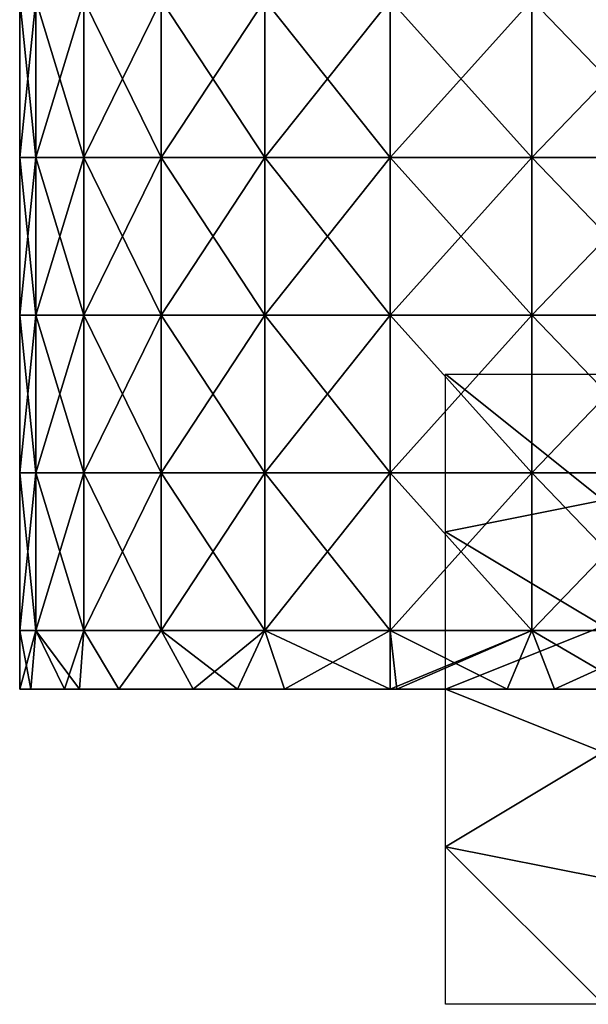
# Model space of a CAD drawing. Units: millimetres. Extents: x -25 to 235, y -115 to 136.
# Drawn here: x -24 to -5, y -115 to -84 of the extents above; entities that cross this region are included whole.
import ezdxf

# ---------------------------------------------------------------- set-up
doc = ezdxf.new("R2010")
doc.units = ezdxf.units.MM
doc.header["$LTSCALE"] = 32.039822
for name, color, linetype in [('132', 7, 'CONTINUOUS'), ('133', 7, 'CONTINUOUS'), ('134', 7, 'CONTINUOUS'), ('169', 7, 'CONTINUOUS'), ('170', 7, 'CONTINUOUS')]:
    doc.layers.add(name, color=color, linetype=linetype)

msp = doc.modelspace()

# ---------------------------------------------------------------- linework, layer by layer
at = {"layer": '132', "linetype": 'Continuous'}
for points in [[(-23.5, -83.12), (-22.986, -83.12, -4.886), (-23.5, -88.125), (-23.5, -83.12)], [(-23.5, -88.125), (-22.986, -83.12, -4.886), (-22.986, -88.125, -4.886), (-23.5, -88.125)], [(-22.986, -83.12, -4.886), (-21.468, -83.12, -9.558), (-22.986, -88.125, -4.886), (-22.986, -83.12, -4.886)], [(-22.986, -88.125, -4.886), (-21.468, -83.12, -9.558), (-21.468, -88.125, -9.558), (-22.986, -88.125, -4.886)], [(-21.468, -83.12, -9.558), (-19.012, -83.12, -13.813), (-21.468, -88.125, -9.558), (-21.468, -83.12, -9.558)], [(-21.468, -88.125, -9.558), (-19.012, -83.12, -13.813), (-19.012, -88.125, -13.813), (-21.468, -88.125, -9.558)], [(-19.012, -83.12, -13.813), (-15.725, -83.12, -17.464), (-19.012, -88.125, -13.813), (-19.012, -83.12, -13.813)], [(-19.012, -88.125, -13.813), (-15.725, -83.12, -17.464), (-15.725, -88.125, -17.464), (-19.012, -88.125, -13.813)], [(-15.725, -83.12, -17.464), (-11.75, -83.12, -20.352), (-15.725, -88.125, -17.464), (-15.725, -83.12, -17.464)], [(-15.725, -88.125, -17.464), (-11.75, -83.12, -20.352), (-11.75, -88.125, -20.352), (-15.725, -88.125, -17.464)], [(-11.75, -83.12, -20.352), (-7.262, -83.12, -22.35), (-11.75, -88.125, -20.352), (-11.75, -83.12, -20.352)], [(-11.75, -88.125, -20.352), (-7.262, -83.12, -22.35), (-7.262, -88.125, -22.35), (-11.75, -88.125, -20.352)], [(-7.262, -83.12, -22.35), (-2.456, -83.12, -23.371), (-7.262, -88.125, -22.35), (-7.262, -83.12, -22.35)], [(-7.262, -88.125, -22.35), (-2.456, -83.12, -23.371), (-2.456, -88.125, -23.371), (-7.262, -88.125, -22.35)], [(-23.5, -88.125), (-22.986, -88.125, -4.886), (-23.5, -93.13), (-23.5, -88.125)], [(-23.5, -93.13), (-22.986, -88.125, -4.886), (-22.986, -93.13, -4.886), (-23.5, -93.13)], [(-22.986, -88.125, -4.886), (-21.468, -88.125, -9.558), (-22.986, -93.13, -4.886), (-22.986, -88.125, -4.886)], [(-22.986, -93.13, -4.886), (-21.468, -88.125, -9.558), (-21.468, -93.13, -9.558), (-22.986, -93.13, -4.886)], [(-21.468, -88.125, -9.558), (-19.012, -88.125, -13.813), (-21.468, -93.13, -9.558), (-21.468, -88.125, -9.558)], [(-21.468, -93.13, -9.558), (-19.012, -88.125, -13.813), (-19.012, -93.13, -13.813), (-21.468, -93.13, -9.558)], [(-19.012, -88.125, -13.813), (-15.725, -88.125, -17.464), (-19.012, -93.13, -13.813), (-19.012, -88.125, -13.813)], [(-19.012, -93.13, -13.813), (-15.725, -88.125, -17.464), (-15.725, -93.13, -17.464), (-19.012, -93.13, -13.813)], [(-15.725, -88.125, -17.464), (-11.75, -88.125, -20.352), (-15.725, -93.13, -17.464), (-15.725, -88.125, -17.464)], [(-15.725, -93.13, -17.464), (-11.75, -88.125, -20.352), (-11.75, -93.13, -20.352), (-15.725, -93.13, -17.464)], [(-11.75, -88.125, -20.352), (-7.262, -88.125, -22.35), (-11.75, -93.13, -20.352), (-11.75, -88.125, -20.352)], [(-11.75, -93.13, -20.352), (-7.262, -88.125, -22.35), (-7.262, -93.13, -22.35), (-11.75, -93.13, -20.352)], [(-7.262, -88.125, -22.35), (-2.456, -88.125, -23.371), (-7.262, -93.13, -22.35), (-7.262, -88.125, -22.35)], [(-7.262, -93.13, -22.35), (-2.456, -88.125, -23.371), (-2.456, -93.13, -23.371), (-7.262, -93.13, -22.35)], [(-23.5, -93.13), (-22.986, -93.13, -4.886), (-23.5, -98.135), (-23.5, -93.13)], [(-23.5, -98.135), (-22.986, -93.13, -4.886), (-22.986, -98.135, -4.886), (-23.5, -98.135)], [(-22.986, -93.13, -4.886), (-21.468, -93.13, -9.558), (-22.986, -98.135, -4.886), (-22.986, -93.13, -4.886)], [(-22.986, -98.135, -4.886), (-21.468, -93.13, -9.558), (-21.468, -98.135, -9.558), (-22.986, -98.135, -4.886)], [(-21.468, -93.13, -9.558), (-19.012, -93.13, -13.813), (-21.468, -98.135, -9.558), (-21.468, -93.13, -9.558)], [(-21.468, -98.135, -9.558), (-19.012, -93.13, -13.813), (-19.012, -98.135, -13.813), (-21.468, -98.135, -9.558)], [(-19.012, -93.13, -13.813), (-15.725, -93.13, -17.464), (-19.012, -98.135, -13.813), (-19.012, -93.13, -13.813)], [(-19.012, -98.135, -13.813), (-15.725, -93.13, -17.464), (-15.725, -98.135, -17.464), (-19.012, -98.135, -13.813)], [(-15.725, -93.13, -17.464), (-11.75, -93.13, -20.352), (-15.725, -98.135, -17.464), (-15.725, -93.13, -17.464)], [(-15.725, -98.135, -17.464), (-11.75, -93.13, -20.352), (-11.75, -98.135, -20.352), (-15.725, -98.135, -17.464)], [(-11.75, -93.13, -20.352), (-7.262, -93.13, -22.35), (-11.75, -98.135, -20.352), (-11.75, -93.13, -20.352)], [(-11.75, -98.135, -20.352), (-7.262, -93.13, -22.35), (-7.262, -98.135, -22.35), (-11.75, -98.135, -20.352)], [(-7.262, -93.13, -22.35), (-2.456, -93.13, -23.371), (-7.262, -98.135, -22.35), (-7.262, -93.13, -22.35)], [(-7.262, -98.135, -22.35), (-2.456, -93.13, -23.371), (-2.456, -98.135, -23.371), (-7.262, -98.135, -22.35)], [(-23.5, -98.135), (-22.986, -98.135, -4.886), (-23.5, -103.14), (-23.5, -98.135)], [(-23.5, -103.14), (-22.986, -98.135, -4.886), (-22.986, -103.14, -4.886), (-23.5, -103.14)], [(-22.986, -98.135, -4.886), (-21.468, -98.135, -9.558), (-22.986, -103.14, -4.886), (-22.986, -98.135, -4.886)], [(-22.986, -103.14, -4.886), (-21.468, -98.135, -9.558), (-21.468, -103.14, -9.558), (-22.986, -103.14, -4.886)], [(-21.468, -98.135, -9.558), (-19.012, -98.135, -13.813), (-21.468, -103.14, -9.558), (-21.468, -98.135, -9.558)], [(-21.468, -103.14, -9.558), (-19.012, -98.135, -13.813), (-19.012, -103.14, -13.813), (-21.468, -103.14, -9.558)], [(-19.012, -98.135, -13.813), (-15.725, -98.135, -17.464), (-19.012, -103.14, -13.813), (-19.012, -98.135, -13.813)], [(-19.012, -103.14, -13.813), (-15.725, -98.135, -17.464), (-15.725, -103.14, -17.464), (-19.012, -103.14, -13.813)], [(-15.725, -98.135, -17.464), (-11.75, -98.135, -20.352), (-15.725, -103.14, -17.464), (-15.725, -98.135, -17.464)], [(-15.725, -103.14, -17.464), (-11.75, -98.135, -20.352), (-11.75, -103.14, -20.352), (-15.725, -103.14, -17.464)], [(-11.75, -98.135, -20.352), (-7.262, -98.135, -22.35), (-11.75, -103.14, -20.352), (-11.75, -98.135, -20.352)], [(-11.75, -103.14, -20.352), (-7.262, -98.135, -22.35), (-7.262, -103.14, -22.35), (-11.75, -103.14, -20.352)], [(-7.262, -98.135, -22.35), (-2.456, -98.135, -23.371), (-7.262, -103.14, -22.35), (-7.262, -98.135, -22.35)], [(-7.262, -103.14, -22.35), (-2.456, -98.135, -23.371), (-2.456, -103.14, -23.371), (-7.262, -103.14, -22.35)], [(-23.5, -103.14), (-22.986, -103.14, -4.886), (-23.5, -105), (-23.5, -103.14)], [(-23.5, -105), (-22.986, -103.14, -4.886), (-23.143, -105, -4.08), (-23.5, -105)], [(-23.143, -105, -4.08), (-22.986, -103.14, -4.886), (-22.083, -105, -8.036), (-23.143, -105, -4.08)], [(-22.986, -103.14, -4.886), (-21.468, -103.14, -9.558), (-22.083, -105, -8.036), (-22.986, -103.14, -4.886)], [(-22.083, -105, -8.036), (-21.468, -103.14, -9.558), (-21.609, -105, -9.234), (-22.083, -105, -8.036)], [(-21.609, -105, -9.234), (-21.468, -103.14, -9.558), (-20.352, -105, -11.749), (-21.609, -105, -9.234)], [(-21.468, -103.14, -9.558), (-19.012, -103.14, -13.813), (-20.352, -105, -11.749), (-21.468, -103.14, -9.558)], [(-20.352, -105, -11.749), (-19.012, -103.14, -13.813), (-18.003, -105, -15.104), (-20.352, -105, -11.749)], [(-19.012, -103.14, -13.813), (-15.725, -103.14, -17.464), (-18.003, -105, -15.104), (-19.012, -103.14, -13.813)], [(-18.003, -105, -15.104), (-15.725, -103.14, -17.464), (-16.596, -105, -16.638), (-18.003, -105, -15.104)], [(-16.596, -105, -16.638), (-15.725, -103.14, -17.464), (-15.107, -105, -18.001), (-16.596, -105, -16.638)], [(-15.725, -103.14, -17.464), (-11.75, -103.14, -20.352), (-15.107, -105, -18.001), (-15.725, -103.14, -17.464)], [(-15.107, -105, -18.001), (-11.75, -103.14, -20.352), (-11.751, -105, -20.351), (-15.107, -105, -18.001)], [(-11.75, -103.14, -20.352), (-7.262, -103.14, -22.35), (-11.751, -105, -20.351), (-11.75, -103.14, -20.352)], [(-11.751, -105, -20.351), (-7.262, -103.14, -22.35), (-11.539, -105, -20.472), (-11.751, -105, -20.351)], [(-11.539, -105, -20.472), (-7.262, -103.14, -22.35), (-8.038, -105, -22.082), (-11.539, -105, -20.472)], [(-8.038, -105, -22.082), (-7.262, -103.14, -22.35), (-6.545, -105, -22.57), (-8.038, -105, -22.082)], [(-7.262, -103.14, -22.35), (-2.456, -103.14, -23.371), (-6.545, -105, -22.57), (-7.262, -103.14, -22.35)], [(-6.545, -105, -22.57), (-2.456, -103.14, -23.371), (-4.081, -105, -23.143), (-6.545, -105, -22.57)]]:
    msp.add_3dface(points, dxfattribs=at)
at = {"layer": '133', "linetype": 'Continuous'}
for points in [[(-23.5, -83.12), (-23.5, -88.125), (-22.986, -88.125, 4.886), (-23.5, -83.12)], [(-23.5, -83.12), (-22.986, -88.125, 4.886), (-22.986, -83.12, 4.886), (-23.5, -83.12)], [(-22.986, -88.125, 4.886), (-21.468, -88.125, 9.558), (-22.986, -83.12, 4.886), (-22.986, -88.125, 4.886)], [(-22.986, -83.12, 4.886), (-21.468, -88.125, 9.558), (-21.468, -83.12, 9.558), (-22.986, -83.12, 4.886)], [(-21.468, -88.125, 9.558), (-19.012, -88.125, 13.813), (-21.468, -83.12, 9.558), (-21.468, -88.125, 9.558)], [(-21.468, -83.12, 9.558), (-19.012, -88.125, 13.813), (-19.012, -83.12, 13.813), (-21.468, -83.12, 9.558)], [(-19.012, -88.125, 13.813), (-15.725, -88.125, 17.464), (-19.012, -83.12, 13.813), (-19.012, -88.125, 13.813)], [(-19.012, -83.12, 13.813), (-15.725, -88.125, 17.464), (-15.725, -83.12, 17.464), (-19.012, -83.12, 13.813)], [(-15.725, -88.125, 17.464), (-11.75, -88.125, 20.352), (-15.725, -83.12, 17.464), (-15.725, -88.125, 17.464)], [(-15.725, -83.12, 17.464), (-11.75, -88.125, 20.352), (-11.75, -83.12, 20.352), (-15.725, -83.12, 17.464)], [(-11.75, -88.125, 20.352), (-7.262, -88.125, 22.35), (-11.75, -83.12, 20.352), (-11.75, -88.125, 20.352)], [(-11.75, -83.12, 20.352), (-7.262, -88.125, 22.35), (-7.262, -83.12, 22.35), (-11.75, -83.12, 20.352)], [(-7.262, -88.125, 22.35), (-2.456, -88.125, 23.371), (-7.262, -83.12, 22.35), (-7.262, -88.125, 22.35)], [(-7.262, -83.12, 22.35), (-2.456, -88.125, 23.371), (-2.456, -83.12, 23.371), (-7.262, -83.12, 22.35)], [(-23.5, -88.125), (-23.5, -93.13), (-22.986, -93.13, 4.886), (-23.5, -88.125)], [(-23.5, -88.125), (-22.986, -93.13, 4.886), (-22.986, -88.125, 4.886), (-23.5, -88.125)], [(-22.986, -93.13, 4.886), (-21.468, -93.13, 9.558), (-22.986, -88.125, 4.886), (-22.986, -93.13, 4.886)], [(-22.986, -88.125, 4.886), (-21.468, -93.13, 9.558), (-21.468, -88.125, 9.558), (-22.986, -88.125, 4.886)], [(-21.468, -93.13, 9.558), (-19.012, -93.13, 13.813), (-21.468, -88.125, 9.558), (-21.468, -93.13, 9.558)], [(-21.468, -88.125, 9.558), (-19.012, -93.13, 13.813), (-19.012, -88.125, 13.813), (-21.468, -88.125, 9.558)], [(-19.012, -93.13, 13.813), (-15.725, -93.13, 17.464), (-19.012, -88.125, 13.813), (-19.012, -93.13, 13.813)], [(-19.012, -88.125, 13.813), (-15.725, -93.13, 17.464), (-15.725, -88.125, 17.464), (-19.012, -88.125, 13.813)], [(-15.725, -93.13, 17.464), (-11.75, -93.13, 20.352), (-15.725, -88.125, 17.464), (-15.725, -93.13, 17.464)], [(-15.725, -88.125, 17.464), (-11.75, -93.13, 20.352), (-11.75, -88.125, 20.352), (-15.725, -88.125, 17.464)], [(-11.75, -93.13, 20.352), (-7.262, -93.13, 22.35), (-11.75, -88.125, 20.352), (-11.75, -93.13, 20.352)], [(-11.75, -88.125, 20.352), (-7.262, -93.13, 22.35), (-7.262, -88.125, 22.35), (-11.75, -88.125, 20.352)], [(-7.262, -93.13, 22.35), (-2.456, -93.13, 23.371), (-7.262, -88.125, 22.35), (-7.262, -93.13, 22.35)], [(-7.262, -88.125, 22.35), (-2.456, -93.13, 23.371), (-2.456, -88.125, 23.371), (-7.262, -88.125, 22.35)], [(-23.5, -93.13), (-23.5, -98.135), (-22.986, -98.135, 4.886), (-23.5, -93.13)], [(-23.5, -93.13), (-22.986, -98.135, 4.886), (-22.986, -93.13, 4.886), (-23.5, -93.13)], [(-22.986, -98.135, 4.886), (-21.468, -98.135, 9.558), (-22.986, -93.13, 4.886), (-22.986, -98.135, 4.886)], [(-22.986, -93.13, 4.886), (-21.468, -98.135, 9.558), (-21.468, -93.13, 9.558), (-22.986, -93.13, 4.886)], [(-21.468, -98.135, 9.558), (-19.012, -98.135, 13.813), (-21.468, -93.13, 9.558), (-21.468, -98.135, 9.558)], [(-21.468, -93.13, 9.558), (-19.012, -98.135, 13.813), (-19.012, -93.13, 13.813), (-21.468, -93.13, 9.558)], [(-19.012, -98.135, 13.813), (-15.725, -98.135, 17.464), (-19.012, -93.13, 13.813), (-19.012, -98.135, 13.813)], [(-19.012, -93.13, 13.813), (-15.725, -98.135, 17.464), (-15.725, -93.13, 17.464), (-19.012, -93.13, 13.813)], [(-15.725, -98.135, 17.464), (-11.75, -98.135, 20.352), (-15.725, -93.13, 17.464), (-15.725, -98.135, 17.464)], [(-15.725, -93.13, 17.464), (-11.75, -98.135, 20.352), (-11.75, -93.13, 20.352), (-15.725, -93.13, 17.464)], [(-11.75, -98.135, 20.352), (-7.262, -98.135, 22.35), (-11.75, -93.13, 20.352), (-11.75, -98.135, 20.352)], [(-11.75, -93.13, 20.352), (-7.262, -98.135, 22.35), (-7.262, -93.13, 22.35), (-11.75, -93.13, 20.352)], [(-7.262, -98.135, 22.35), (-2.456, -98.135, 23.371), (-7.262, -93.13, 22.35), (-7.262, -98.135, 22.35)], [(-7.262, -93.13, 22.35), (-2.456, -98.135, 23.371), (-2.456, -93.13, 23.371), (-7.262, -93.13, 22.35)], [(-23.5, -98.135), (-23.5, -103.14), (-22.986, -103.14, 4.886), (-23.5, -98.135)], [(-23.5, -98.135), (-22.986, -103.14, 4.886), (-22.986, -98.135, 4.886), (-23.5, -98.135)], [(-22.986, -103.14, 4.886), (-21.468, -103.14, 9.558), (-22.986, -98.135, 4.886), (-22.986, -103.14, 4.886)], [(-22.986, -98.135, 4.886), (-21.468, -103.14, 9.558), (-21.468, -98.135, 9.558), (-22.986, -98.135, 4.886)], [(-21.468, -103.14, 9.558), (-19.012, -103.14, 13.813), (-21.468, -98.135, 9.558), (-21.468, -103.14, 9.558)], [(-21.468, -98.135, 9.558), (-19.012, -103.14, 13.813), (-19.012, -98.135, 13.813), (-21.468, -98.135, 9.558)], [(-19.012, -103.14, 13.813), (-15.725, -103.14, 17.464), (-19.012, -98.135, 13.813), (-19.012, -103.14, 13.813)], [(-19.012, -98.135, 13.813), (-15.725, -103.14, 17.464), (-15.725, -98.135, 17.464), (-19.012, -98.135, 13.813)], [(-15.725, -103.14, 17.464), (-11.75, -103.14, 20.352), (-15.725, -98.135, 17.464), (-15.725, -103.14, 17.464)], [(-15.725, -98.135, 17.464), (-11.75, -103.14, 20.352), (-11.75, -98.135, 20.352), (-15.725, -98.135, 17.464)], [(-11.75, -103.14, 20.352), (-7.262, -103.14, 22.35), (-11.75, -98.135, 20.352), (-11.75, -103.14, 20.352)], [(-11.75, -98.135, 20.352), (-7.262, -103.14, 22.35), (-7.262, -98.135, 22.35), (-11.75, -98.135, 20.352)], [(-7.262, -103.14, 22.35), (-2.456, -103.14, 23.371), (-7.262, -98.135, 22.35), (-7.262, -103.14, 22.35)], [(-7.262, -98.135, 22.35), (-2.456, -103.14, 23.371), (-2.456, -98.135, 23.371), (-7.262, -98.135, 22.35)], [(-23.5, -103.14), (-23.5, -105), (-23.143, -105, 4.08), (-23.5, -103.14)], [(-23.5, -103.14), (-23.143, -105, 4.08), (-22.986, -103.14, 4.886), (-23.5, -103.14)], [(-23.143, -105, 4.08), (-22.083, -105, 8.036), (-22.986, -103.14, 4.886), (-23.143, -105, 4.08)], [(-22.083, -105, 8.036), (-21.609, -105, 9.234), (-22.986, -103.14, 4.886), (-22.083, -105, 8.036)], [(-22.986, -103.14, 4.886), (-21.609, -105, 9.234), (-21.468, -103.14, 9.558), (-22.986, -103.14, 4.886)], [(-21.609, -105, 9.234), (-20.352, -105, 11.749), (-21.468, -103.14, 9.558), (-21.609, -105, 9.234)], [(-21.468, -103.14, 9.558), (-20.352, -105, 11.749), (-19.012, -103.14, 13.813), (-21.468, -103.14, 9.558)], [(-20.352, -105, 11.749), (-18.003, -105, 15.104), (-19.012, -103.14, 13.813), (-20.352, -105, 11.749)], [(-18.003, -105, 15.104), (-16.596, -105, 16.638), (-19.012, -103.14, 13.813), (-18.003, -105, 15.104)], [(-19.012, -103.14, 13.813), (-16.596, -105, 16.638), (-15.725, -103.14, 17.464), (-19.012, -103.14, 13.813)], [(-16.596, -105, 16.638), (-15.107, -105, 18.001), (-15.725, -103.14, 17.464), (-16.596, -105, 16.638)], [(-15.107, -105, 18.001), (-11.751, -105, 20.351), (-15.725, -103.14, 17.464), (-15.107, -105, 18.001)], [(-15.725, -103.14, 17.464), (-11.751, -105, 20.351), (-11.75, -103.14, 20.352), (-15.725, -103.14, 17.464)], [(-11.751, -105, 20.351), (-11.539, -105, 20.472), (-11.75, -103.14, 20.352), (-11.751, -105, 20.351)], [(-11.539, -105, 20.472), (-8.038, -105, 22.082), (-11.75, -103.14, 20.352), (-11.539, -105, 20.472)], [(-11.75, -103.14, 20.352), (-8.038, -105, 22.082), (-7.262, -103.14, 22.35), (-11.75, -103.14, 20.352)], [(-8.038, -105, 22.082), (-6.545, -105, 22.57), (-7.262, -103.14, 22.35), (-8.038, -105, 22.082)], [(-6.545, -105, 22.57), (-4.081, -105, 23.143), (-7.262, -103.14, 22.35), (-6.545, -105, 22.57)], [(-7.262, -103.14, 22.35), (-4.081, -105, 23.143), (-2.456, -103.14, 23.371), (-7.262, -103.14, 22.35)]]:
    msp.add_3dface(points, dxfattribs=at)
at = {"layer": '134', "linetype": 'Continuous'}
for points in [[(-23.5, -105), (-23.143, -105, -4.08), (-21.54, -105), (-23.5, -105)], [(-23.143, -105, 4.08), (-23.5, -105), (-21.54, -105, 4.601), (-23.143, -105, 4.08)], [(-21.54, -105, 4.601), (-23.5, -105), (-21.54, -105), (-21.54, -105, 4.601)], [(-23.143, -105, -4.08), (-22.083, -105, -8.036), (-21.54, -105, -4.601), (-23.143, -105, -4.08)], [(-21.54, -105), (-23.143, -105, -4.08), (-21.54, -105, -4.601), (-21.54, -105)], [(-22.083, -105, 8.036), (-23.143, -105, 4.08), (-21.54, -105, 4.601), (-22.083, -105, 8.036)], [(-22.083, -105, -8.036), (-21.609, -105, -9.234), (-21.54, -105, -4.601), (-22.083, -105, -8.036)], [(-21.609, -105, 9.234), (-22.083, -105, 8.036), (-21.54, -105, 4.601), (-21.609, -105, 9.234)], [(-21.609, -105, -9.234), (-20.352, -105, -11.749), (-16.535, -105, -7.102), (-21.609, -105, -9.234)], [(-21.54, -105, -4.601), (-21.609, -105, -9.234), (-16.535, -105, -7.102), (-21.54, -105, -4.601)], [(-20.352, -105, 11.749), (-21.609, -105, 9.234), (-16.535, -105, 11.837), (-20.352, -105, 11.749)], [(-21.609, -105, 9.234), (-21.54, -105, 4.601), (-16.535, -105, 7.102), (-21.609, -105, 9.234)], [(-16.535, -105, 11.837), (-21.609, -105, 9.234), (-16.535, -105, 7.102), (-16.535, -105, 11.837)], [(-21.54, -105, 4.601), (-21.54, -105), (-16.535, -105, 2.367), (-21.54, -105, 4.601)], [(-16.535, -105, 7.102), (-21.54, -105, 4.601), (-16.535, -105, 2.367), (-16.535, -105, 7.102)], [(-21.54, -105), (-21.54, -105, -4.601), (-16.535, -105, -2.367), (-21.54, -105)], [(-16.535, -105, 2.367), (-21.54, -105), (-16.535, -105, -2.367), (-16.535, -105, 2.367)], [(-16.535, -105, -2.367), (-21.54, -105, -4.601), (-16.535, -105, -7.102), (-16.535, -105, -2.367)], [(-20.352, -105, -11.749), (-18.003, -105, -15.104), (-16.535, -105, -11.837), (-20.352, -105, -11.749)], [(-16.535, -105, -7.102), (-20.352, -105, -11.749), (-16.535, -105, -11.837), (-16.535, -105, -7.102)], [(-18.003, -105, 15.104), (-20.352, -105, 11.749), (-16.535, -105, 11.837), (-18.003, -105, 15.104)], [(-18.003, -105, -15.104), (-16.596, -105, -16.638), (-16.535, -105, -11.837), (-18.003, -105, -15.104)], [(-16.596, -105, 16.638), (-18.003, -105, 15.104), (-16.535, -105, 11.837), (-16.596, -105, 16.638)], [(-16.596, -105, -16.638), (-15.107, -105, -18.001), (-11.53, -105, -15.908), (-16.596, -105, -16.638)], [(-16.535, -105, -11.837), (-16.596, -105, -16.638), (-11.53, -105, -15.908), (-16.535, -105, -11.837)], [(-11.539, -105, 20.472), (-15.107, -105, 18.001), (-16.596, -105, 16.638), (-11.539, -105, 20.472)], [(-11.539, -105, 20.472), (-16.596, -105, 16.638), (-11.53, -105, 15.908), (-11.539, -105, 20.472)], [(-16.596, -105, 16.638), (-16.535, -105, 11.837), (-11.53, -105, 15.908), (-16.596, -105, 16.638)], [(-16.535, -105, 11.837), (-16.535, -105, 7.102), (-11.53, -105, 11.363), (-16.535, -105, 11.837)], [(-11.53, -105, 15.908), (-16.535, -105, 11.837), (-11.53, -105, 11.363), (-11.53, -105, 15.908)], [(-16.535, -105, 7.102), (-16.535, -105, 2.367), (-11.53, -105, 6.818), (-16.535, -105, 7.102)], [(-11.53, -105, 11.363), (-16.535, -105, 7.102), (-11.53, -105, 6.818), (-11.53, -105, 11.363)], [(-16.535, -105, 2.367), (-16.535, -105, -2.367), (-11.53, -105, 2.273), (-16.535, -105, 2.367)], [(-11.53, -105, 6.818), (-16.535, -105, 2.367), (-11.53, -105, 2.273), (-11.53, -105, 6.818)], [(-16.535, -105, -2.367), (-16.535, -105, -7.102), (-11.53, -105, -6.818), (-16.535, -105, -2.367)], [(-11.53, -105, 2.273), (-16.535, -105, -2.367), (-11.53, -105, -2.273), (-11.53, -105, 2.273)], [(-11.53, -105, -2.273), (-16.535, -105, -2.367), (-11.53, -105, -6.818), (-11.53, -105, -2.273)], [(-16.535, -105, -7.102), (-16.535, -105, -11.837), (-11.53, -105, -11.363), (-16.535, -105, -7.102)], [(-11.53, -105, -6.818), (-16.535, -105, -7.102), (-11.53, -105, -11.363), (-11.53, -105, -6.818)], [(-11.53, -105, -11.363), (-16.535, -105, -11.837), (-11.53, -105, -15.908), (-11.53, -105, -11.363)], [(-15.107, -105, -18.001), (-11.751, -105, -20.351), (-11.53, -105, -15.908), (-15.107, -105, -18.001)], [(-11.539, -105, 20.472), (-11.751, -105, 20.351), (-15.107, -105, 18.001), (-11.539, -105, 20.472)], [(-11.751, -105, -20.351), (-11.539, -105, -20.472), (-11.53, -105, -15.908), (-11.751, -105, -20.351)], [(-11.539, -105, -20.472), (-8.038, -105, -22.082), (-6.525, -105, -17.49), (-11.539, -105, -20.472)], [(-11.53, -105, -15.908), (-11.539, -105, -20.472), (-6.525, -105, -17.49), (-11.53, -105, -15.908)], [(-6.545, -105, 22.57), (-8.038, -105, 22.082), (-11.539, -105, 20.472), (-6.545, -105, 22.57)], [(-6.545, -105, 22.57), (-11.539, -105, 20.472), (-6.525, -105, 17.49), (-6.545, -105, 22.57)], [(-11.539, -105, 20.472), (-11.53, -105, 15.908), (-6.525, -105, 17.49), (-11.539, -105, 20.472)], [(-11.53, -105, 15.908), (-11.53, -105, 11.363), (-6.525, -105, 12.493), (-11.53, -105, 15.908)], [(-6.525, -105, 17.49), (-11.53, -105, 15.908), (-6.525, -105, 12.493), (-6.525, -105, 17.49)], [(-11.53, -105, 11.363), (-11.53, -105, 6.818), (-6.525, -105, 7.496), (-11.53, -105, 11.363)], [(-6.525, -105, 12.493), (-11.53, -105, 11.363), (-6.525, -105, 7.496), (-6.525, -105, 12.493)], [(-11.53, -105, 6.818), (-11.53, -105, 2.273), (-6.525, -105, 2.499), (-11.53, -105, 6.818)], [(-6.525, -105, 7.496), (-11.53, -105, 6.818), (-6.525, -105, 2.499), (-6.525, -105, 7.496)], [(-11.53, -105, 2.273), (-11.53, -105, -2.273), (-6.525, -105, 2.499), (-11.53, -105, 2.273)], [(-11.53, -105, -2.273), (-11.53, -105, -6.818), (-6.525, -105, -2.499), (-11.53, -105, -2.273)], [(-6.525, -105, 2.499), (-11.53, -105, -2.273), (-6.525, -105, -2.499), (-6.525, -105, 2.499)], [(-11.53, -105, -6.818), (-11.53, -105, -11.363), (-6.525, -105, -7.496), (-11.53, -105, -6.818)], [(-6.525, -105, -2.499), (-11.53, -105, -6.818), (-6.525, -105, -7.496), (-6.525, -105, -2.499)], [(-11.53, -105, -11.363), (-11.53, -105, -15.908), (-6.525, -105, -12.493), (-11.53, -105, -11.363)], [(-6.525, -105, -7.496), (-11.53, -105, -11.363), (-6.525, -105, -12.493), (-6.525, -105, -7.496)], [(-6.525, -105, -12.493), (-11.53, -105, -15.908), (-6.525, -105, -17.49), (-6.525, -105, -12.493)], [(-8.038, -105, -22.082), (-6.545, -105, -22.57), (-6.525, -105, -17.49), (-8.038, -105, -22.082)], [(-6.545, -105, -22.57), (-4.081, -105, -23.143), (-1.52, -105, -18.693), (-6.545, -105, -22.57)], [(-6.525, -105, -17.49), (-6.545, -105, -22.57), (-1.52, -105, -18.693), (-6.525, -105, -17.49)], [(-1.528, -105, 23.45), (-4.081, -105, 23.143), (-6.545, -105, 22.57), (-1.528, -105, 23.45)], [(-1.528, -105, 23.45), (-6.545, -105, 22.57), (-1.52, -105, 18.693), (-1.528, -105, 23.45)], [(-6.545, -105, 22.57), (-6.525, -105, 17.49), (-1.52, -105, 18.693), (-6.545, -105, 22.57)], [(-6.525, -105, 17.49), (-6.525, -105, 12.493), (-1.52, -105, 14.02), (-6.525, -105, 17.49)], [(-1.52, -105, 18.693), (-6.525, -105, 17.49), (-1.52, -105, 14.02), (-1.52, -105, 18.693)], [(-6.525, -105, 12.493), (-6.525, -105, 7.496), (-1.52, -105, 9.347), (-6.525, -105, 12.493)], [(-1.52, -105, 14.02), (-6.525, -105, 12.493), (-1.52, -105, 9.347), (-1.52, -105, 14.02)], [(-6.525, -105, 7.496), (-6.525, -105, 2.499), (-1.52, -105, 4.673), (-6.525, -105, 7.496)], [(-1.52, -105, 9.347), (-6.525, -105, 7.496), (-1.52, -105, 4.673), (-1.52, -105, 9.347)], [(-6.525, -105, 2.499), (-6.525, -105, -2.499), (-1.52, -105), (-6.525, -105, 2.499)], [(-1.52, -105, 4.673), (-6.525, -105, 2.499), (-1.52, -105), (-1.52, -105, 4.673)], [(-6.525, -105, -2.499), (-6.525, -105, -7.496), (-1.52, -105, -4.673), (-6.525, -105, -2.499)], [(-1.52, -105), (-6.525, -105, -2.499), (-1.52, -105, -4.673), (-1.52, -105)], [(-6.525, -105, -7.496), (-6.525, -105, -12.493), (-1.52, -105, -9.347), (-6.525, -105, -7.496)], [(-1.52, -105, -4.673), (-6.525, -105, -7.496), (-1.52, -105, -9.347), (-1.52, -105, -4.673)], [(-6.525, -105, -12.493), (-6.525, -105, -17.49), (-1.52, -105, -14.02), (-6.525, -105, -12.493)], [(-1.52, -105, -9.347), (-6.525, -105, -12.493), (-1.52, -105, -14.02), (-1.52, -105, -9.347)], [(-1.52, -105, -14.02), (-6.525, -105, -17.49), (-1.52, -105, -18.693), (-1.52, -105, -14.02)]]:
    msp.add_3dface(points, dxfattribs=at)
at = {"layer": '169', "linetype": 'Continuous'}
for points in [[(-10, -105, 10), (-5, -105, 6), (-10, -105, 5), (-10, -105, 10)], [(-5, -105, 10), (-5, -105, 6), (-10, -105, 10), (-5, -105, 10)], [(-10, -105, 5), (-5, -105, 2), (-10, -105), (-10, -105, 5)], [(-5, -105, 6), (-5, -105, 2), (-10, -105, 5), (-5, -105, 6)], [(-5, -105, -10), (-10, -105, -10), (-10, -105, -5), (-5, -105, -10)], [(-5, -105, -6), (-5, -105, -10), (-10, -105, -5), (-5, -105, -6)], [(-5, -105, -2), (-5, -105, -6), (-10, -105, -5), (-5, -105, -2)], [(-5, -105, 2), (-5, -105, -2), (-10, -105), (-5, -105, 2)], [(-10, -105), (-5, -105, -2), (-10, -105, -5), (-10, -105)]]:
    msp.add_3dface(points, dxfattribs=at)
at = {"layer": '170', "linetype": 'Continuous'}
for points in [[(-5, -95), (-5, -99), (-10, -95), (-5, -95)], [(-10, -95), (-5, -99), (-10, -100), (-10, -95)], [(-5, -99), (-5, -103), (-10, -100), (-5, -99)], [(-10, -100), (-5, -103), (-10, -105), (-10, -100)], [(-5, -103), (-5, -107), (-10, -105), (-5, -103)], [(-10, -105), (-5, -107), (-10, -110), (-10, -105)], [(-5, -107), (-5, -111), (-10, -110), (-5, -107)], [(-5, -115), (-10, -115), (-10, -110), (-5, -115)], [(-5, -111), (-5, -115), (-10, -110), (-5, -111)]]:
    msp.add_3dface(points, dxfattribs=at)

doc.saveas('drawing.dxf')
